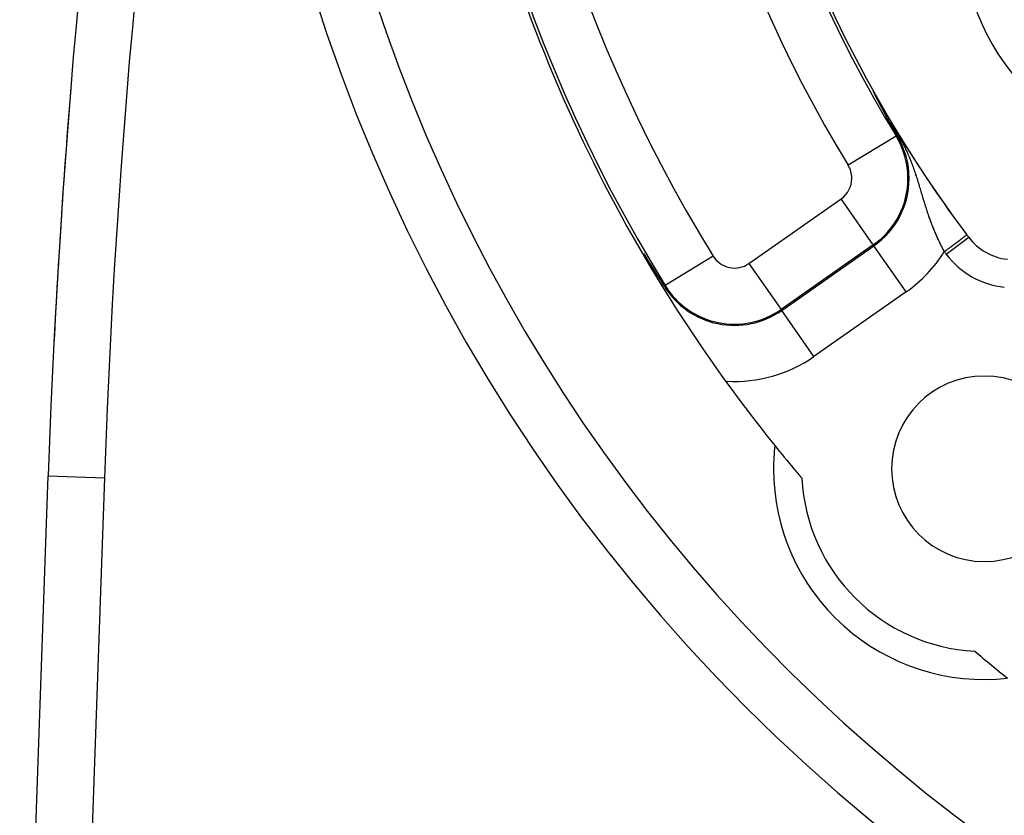
# Model space of a CAD drawing. Extents: x 24 to 816, y -413 to 196.
# Drawn here: x 676 to 711, y -148 to -120 of the extents above; entities that cross this region are included whole.
import ezdxf

# ---------------------------------------------------------------- set-up
doc = ezdxf.new("R2010")
doc.units = 0
doc.linetypes.add('DASHED', pattern=[11.05, 8.7, -2.35])
doc.layers.get('0').update_dxf_attribs({"linetype": 'CONTINUOUS'})
doc.layers.add('NEVIDI', color=4, linetype='DASHED')

msp = doc.modelspace()

# ---------------------------------------------------------------- linework, layer by layer
at = {"color": 2}
for p, q in [((678.208513, -122.267417), (678.209504, -122.267497)), ((678.209504, -122.267497), (678.210711, -122.267595)), ((706.775147, -122.361349), (706.775148, -122.361157)), ((706.775217, -122.361672), (706.775147, -122.361349)), ((706.775354, -122.362123), (706.775217, -122.361672)), ((706.775556, -122.362696), (706.775354, -122.362123)), ((706.77582, -122.363387), (706.775556, -122.362696)), ((706.776144, -122.36419), (706.77582, -122.363387)), ((706.776526, -122.3651), (706.776144, -122.36419)), ((706.776963, -122.366115), (706.776526, -122.3651)), ((706.777452, -122.367228), (706.776963, -122.366115)), ((706.777992, -122.368436), (706.777452, -122.367228)), ((706.77858, -122.369736), (706.777992, -122.368436)), ((706.779216, -122.371123), (706.77858, -122.369736)), ((706.779897, -122.372595), (706.779216, -122.371123)), ((706.779558, -122.36726), (706.781668, -122.370754)), ((706.78062, -122.374149), (706.779897, -122.372595)), ((706.781703, -122.376453), (706.78062, -122.374149)), ((706.781668, -122.370754), (706.78255, -122.372304)), ((706.782274, -122.377661), (706.781703, -122.376453)), ((706.783037, -122.379267), (706.782274, -122.377661)), ((706.78392, -122.381118), (706.783037, -122.379267)), ((706.784841, -122.383038), (706.78392, -122.381118)), ((706.785797, -122.385025), (706.784841, -122.383038)), ((706.786787, -122.387074), (706.785797, -122.385025)), ((706.787809, -122.389184), (706.786787, -122.387074)), ((706.788863, -122.39135), (706.787809, -122.389184)), ((706.789945, -122.393572), (706.788863, -122.39135)), ((706.791056, -122.395844), (706.789945, -122.393572)), ((706.792192, -122.398166), (706.791056, -122.395844)), ((706.793354, -122.400533), (706.792192, -122.398166)), ((706.794539, -122.402944), (706.793354, -122.400533)), ((706.795747, -122.405398), (706.794539, -122.402944)), ((706.79594, -122.40579), (706.795747, -122.405398)), ((706.796977, -122.407894), (706.79594, -122.40579)), ((706.79823, -122.41043), (706.796977, -122.407894)), ((706.799503, -122.413004), (706.79823, -122.41043)), ((706.800797, -122.415616), (706.799503, -122.413004)), ((706.802111, -122.418265), (706.800797, -122.415616)), ((706.8023, -122.418646), (706.802111, -122.418265)), ((706.803444, -122.420948), (706.8023, -122.418646)), ((706.804795, -122.423666), (706.803444, -122.420948)), ((706.806164, -122.426415), (706.804795, -122.423666)), ((706.80755, -122.429195), (706.806164, -122.426415)), ((706.808952, -122.432006), (706.80755, -122.429195)), ((706.81037, -122.434844), (706.808952, -122.432006)), ((706.811735, -122.437573), (706.81037, -122.434844)), ((706.811803, -122.43771), (706.811735, -122.437573)), ((706.813251, -122.440601), (706.811803, -122.43771)), ((706.814711, -122.443517), (706.813251, -122.440601)), ((706.816185, -122.446456), (706.814711, -122.443517)), ((706.81767, -122.449417), (706.816185, -122.446456)), ((706.819167, -122.452399), (706.81767, -122.449417)), ((706.820675, -122.4554), (706.819167, -122.452399)), ((706.822193, -122.458419), (706.820675, -122.4554)), ((706.82291, -122.459845), (706.822193, -122.458419)), ((706.82372, -122.461455), (706.82291, -122.459845)), ((706.825256, -122.464507), (706.82372, -122.461455)), ((706.826801, -122.467575), (706.825256, -122.464507)), ((706.828152, -122.470255), (706.826801, -122.467575)), ((706.828355, -122.470658), (706.828152, -122.470255)), ((706.829917, -122.473756), (706.828355, -122.470658)), ((706.831487, -122.476869), (706.829917, -122.473756)), ((706.833064, -122.479995), (706.831487, -122.476869)), ((706.83465, -122.483135), (706.833064, -122.479995)), ((706.836242, -122.486287), (706.83465, -122.483135)), ((706.837842, -122.489451), (706.836242, -122.486287)), ((706.839448, -122.492628), (706.837842, -122.489451)), ((706.84106, -122.495815), (706.839448, -122.492628)), ((706.842679, -122.499013), (706.84106, -122.495815)), ((706.84373, -122.501088), (706.842679, -122.499013)), ((706.845012, -122.503619), (706.84373, -122.501088)), ((706.845934, -122.505439), (706.845012, -122.503619)), ((706.84757, -122.508666), (706.845934, -122.505439)), ((706.849211, -122.511902), (706.84757, -122.508666)), ((706.850528, -122.514497), (706.849211, -122.511902)), ((706.850857, -122.515146), (706.850528, -122.514497)), ((706.852508, -122.518399), (706.850857, -122.515146)), ((706.854164, -122.521659), (706.852508, -122.518399)), ((706.855824, -122.524926), (706.854164, -122.521659)), ((706.857487, -122.5282), (706.855824, -122.524926)), ((706.859155, -122.53148), (706.857487, -122.5282)), ((706.860827, -122.534767), (706.859155, -122.53148)), ((706.862013, -122.537098), (706.860827, -122.534767)), ((706.862502, -122.538058), (706.862013, -122.537098)), ((706.86418, -122.541356), (706.862502, -122.538058)), ((706.864647, -122.542272), (706.86418, -122.541356)), ((706.865862, -122.544657), (706.864647, -122.542272)), ((706.867546, -122.547964), (706.865862, -122.544657)), ((706.869233, -122.551274), (706.867546, -122.547964)), ((706.870922, -122.554588), (706.869233, -122.551274)), ((706.872613, -122.557905), (706.870922, -122.554588)), ((706.874307, -122.561224), (706.872613, -122.557905)), ((706.876002, -122.564546), (706.874307, -122.561224)), ((706.877699, -122.56787), (706.876002, -122.564546)), ((706.879249, -122.570907), (706.877699, -122.56787)), ((706.879397, -122.571196), (706.879249, -122.570907)), ((706.881096, -122.574523), (706.879397, -122.571196)), ((706.882796, -122.577851), (706.881096, -122.574523)), ((706.884496, -122.58118), (706.882796, -122.577851)), ((706.885697, -122.583529), (706.884496, -122.58118)), ((706.886198, -122.584508), (706.885697, -122.583529)), ((706.887899, -122.587837), (706.886198, -122.584508)), ((706.889601, -122.591165), (706.887899, -122.587837)), ((706.891303, -122.594493), (706.889601, -122.591165)), ((706.893005, -122.59782), (706.891303, -122.594493)), ((706.894707, -122.601146), (706.893005, -122.59782)), ((706.896409, -122.604472), (706.894707, -122.601146)), ((706.896483, -122.604616), (706.896409, -122.604472)), ((706.89811, -122.607796), (706.896483, -122.604616)), ((706.899812, -122.611119), (706.89811, -122.607796)), ((706.901513, -122.61444), (706.899812, -122.611119)), ((706.903214, -122.61776), (706.901513, -122.61444)), ((706.904914, -122.621078), (706.903214, -122.61776)), ((706.906614, -122.624395), (706.904914, -122.621078)), ((706.906897, -122.624948), (706.906614, -122.624395)), ((706.908313, -122.62771), (706.906897, -122.624948)), ((706.910011, -122.631022), (706.908313, -122.62771)), ((706.911709, -122.634333), (706.910011, -122.631022)), ((706.913406, -122.637641), (706.911709, -122.634333)), ((706.913849, -122.638503), (706.913406, -122.637641)), ((706.915102, -122.640946), (706.913849, -122.638503)), ((706.916797, -122.644249), (706.915102, -122.640946)), ((706.918492, -122.647549), (706.916797, -122.644249)), ((706.920185, -122.650846), (706.918492, -122.647549)), ((706.921876, -122.654141), (706.920185, -122.650846)), ((706.923567, -122.657432), (706.921876, -122.654141)), ((706.925256, -122.660719), (706.923567, -122.657432)), ((706.926944, -122.664004), (706.925256, -122.660719)), ((706.928234, -122.666513), (706.926944, -122.664004)), ((706.928631, -122.667284), (706.928234, -122.666513)), ((706.930316, -122.670561), (706.928631, -122.667284)), ((706.931267, -122.672412), (706.930316, -122.670561)), ((706.931999, -122.673835), (706.931267, -122.672412)), ((706.933681, -122.677104), (706.931999, -122.673835)), ((706.93536, -122.680369), (706.933681, -122.677104)), ((706.937038, -122.68363), (706.93536, -122.680369)), ((706.938715, -122.686886), (706.937038, -122.68363)), ((706.940389, -122.690138), (706.938715, -122.686886)), ((706.942061, -122.693386), (706.940389, -122.690138)), ((706.943732, -122.696629), (706.942061, -122.693386)), ((706.9454, -122.699868), (706.943732, -122.696629)), ((706.947066, -122.703102), (706.9454, -122.699868)), ((706.948658, -122.706191), (706.947066, -122.703102)), ((706.949904, -122.708607), (706.948658, -122.706191)), ((706.950393, -122.709555), (706.949904, -122.708607)), ((706.952053, -122.712775), (706.950393, -122.709555)), ((706.953711, -122.715989), (706.952053, -122.712775)), ((706.955366, -122.719199), (706.953711, -122.715989)), ((706.95702, -122.722403), (706.955366, -122.719199)), ((706.958671, -122.725602), (706.95702, -122.722403)), ((706.960319, -122.728796), (706.958671, -122.725602)), ((706.961966, -122.731984), (706.960319, -122.728796)), ((706.96361, -122.735168), (706.961966, -122.731984)), ((706.965251, -122.738345), (706.96361, -122.735168)), ((706.966178, -122.740139), (706.965251, -122.738345)), ((706.96689, -122.741517), (706.966178, -122.740139)), ((706.968526, -122.744684), (706.96689, -122.741517)), ((706.97016, -122.747844), (706.968526, -122.744684)), ((706.971791, -122.750999), (706.97016, -122.747844)), ((706.97342, -122.754148), (706.971791, -122.750999)), ((706.975046, -122.757291), (706.97342, -122.754148)), ((706.976669, -122.760428), (706.975046, -122.757291)), ((706.978289, -122.763559), (706.976669, -122.760428)), ((706.979906, -122.766684), (706.978289, -122.763559)), ((706.981521, -122.769802), (706.979906, -122.766684)), ((706.983132, -122.772914), (706.981521, -122.769802)), ((706.983718, -122.774044), (706.983132, -122.772914)), ((706.984741, -122.77602), (706.983718, -122.774044)), ((706.986346, -122.779119), (706.984741, -122.77602)), ((706.987949, -122.782212), (706.986346, -122.779119)), ((706.989548, -122.785298), (706.987949, -122.782212)), ((706.991145, -122.788377), (706.989548, -122.785298)), ((706.992738, -122.791449), (706.991145, -122.788377)), ((706.994029, -122.79394), (706.992738, -122.791449)), ((706.994327, -122.794515), (706.994029, -122.79394)), ((706.995914, -122.797573), (706.994327, -122.794515)), ((706.997497, -122.800625), (706.995914, -122.797573)), ((706.999077, -122.803669), (706.997497, -122.800625)), ((707.000653, -122.806706), (706.999077, -122.803669)), ((707.001327, -122.808005), (707.000653, -122.806706)), ((707.002226, -122.809736), (707.001327, -122.808005)), ((707.003795, -122.812758), (707.002226, -122.809736)), ((707.00536, -122.815773), (707.003795, -122.812758)), ((707.006922, -122.81878), (707.00536, -122.815773)), ((707.008481, -122.82178), (707.006922, -122.81878)), ((707.010035, -122.824772), (707.008481, -122.82178)), ((707.011586, -122.827756), (707.010035, -122.824772)), ((707.013133, -122.830733), (707.011586, -122.827756)), ((707.014676, -122.833701), (707.013133, -122.830733)), ((707.016216, -122.836662), (707.014676, -122.833701)), ((707.016765, -122.837718), (707.016216, -122.836662)), ((707.018992, -122.842), (707.016765, -122.837718)), ((707.019283, -122.84256), (707.018992, -122.842)), ((707.020811, -122.845498), (707.019283, -122.84256)), ((707.022335, -122.848427), (707.020811, -122.845498)), ((707.023855, -122.851349), (707.022335, -122.848427)), ((707.025372, -122.854262), (707.023855, -122.851349)), ((707.026197, -122.855848), (707.025372, -122.854262)), ((707.026884, -122.857168), (707.026197, -122.855848)), ((707.028393, -122.860065), (707.026884, -122.857168)), ((707.029898, -122.862955), (707.028393, -122.860065)), ((707.031399, -122.865836), (707.029898, -122.862955)), ((707.032896, -122.86871), (707.031399, -122.865836)), ((707.034389, -122.871575), (707.032896, -122.86871)), ((707.035878, -122.874432), (707.034389, -122.871575)), ((707.036738, -122.876083), (707.035878, -122.874432)), ((707.037363, -122.877282), (707.036738, -122.876083)), ((707.038845, -122.880123), (707.037363, -122.877282)), ((707.040111, -122.882552), (707.038845, -122.880123)), ((707.040322, -122.882956), (707.040111, -122.882552)), ((707.041795, -122.885781), (707.040322, -122.882956)), ((707.043265, -122.888597), (707.041795, -122.885781)), ((707.04473, -122.891406), (707.043265, -122.888597)), ((707.046192, -122.894206), (707.04473, -122.891406)), ((707.047649, -122.896998), (707.046192, -122.894206)), ((707.049102, -122.899781), (707.047649, -122.896998)), ((707.050552, -122.902557), (707.049102, -122.899781)), ((707.051997, -122.905324), (707.050552, -122.902557)), ((707.053438, -122.908082), (707.051997, -122.905324)), ((707.054573, -122.910254), (707.053438, -122.908082)), ((707.054875, -122.910832), (707.054573, -122.910254)), ((707.056308, -122.913574), (707.054875, -122.910832)), ((707.057736, -122.916308), (707.056308, -122.913574)), ((707.059161, -122.919032), (707.057736, -122.916308)), ((707.060581, -122.921749), (707.059161, -122.919032)), ((707.061997, -122.924456), (707.060581, -122.921749)), ((707.063409, -122.927156), (707.061997, -122.924456)), ((707.064231, -122.928726), (707.063409, -122.927156)), ((707.064817, -122.929846), (707.064231, -122.928726)), ((707.06622, -122.932528), (707.064817, -122.929846)), ((707.067619, -122.935201), (707.06622, -122.932528)), ((707.069014, -122.937866), (707.067619, -122.935201)), ((707.070404, -122.940522), (707.069014, -122.937866)), ((707.07179, -122.943169), (707.070404, -122.940522)), ((707.072445, -122.944419), (707.07179, -122.943169)), ((707.073172, -122.945807), (707.072445, -122.944419)), ((707.074549, -122.948436), (707.073172, -122.945807)), ((707.075922, -122.951057), (707.074549, -122.948436)), ((707.077291, -122.953669), (707.075922, -122.951057)), ((707.078655, -122.956272), (707.077291, -122.953669)), ((707.080015, -122.958866), (707.078655, -122.956272)), ((707.08137, -122.961452), (707.080015, -122.958866)), ((707.082721, -122.964029), (707.08137, -122.961452)), ((707.084068, -122.966598), (707.082721, -122.964029)), ((707.085411, -122.969158), (707.084068, -122.966598)), ((707.086749, -122.971709), (707.085411, -122.969158)), ((707.088083, -122.974252), (707.086749, -122.971709)), ((707.089303, -122.976576), (707.088083, -122.974252)), ((707.090506, -122.978867), (707.089303, -122.976576)), ((707.090739, -122.979312), (707.090506, -122.978867)), ((707.092061, -122.98183), (707.090739, -122.979312)), ((707.093159, -122.983921), (707.092061, -122.98183)), ((707.093378, -122.984339), (707.093159, -122.983921)), ((707.094691, -122.98684), (707.093378, -122.984339)), ((707.096, -122.989332), (707.094691, -122.98684)), ((707.097305, -122.991816), (707.096, -122.989332)), ((707.098606, -122.994291), (707.097305, -122.991816)), ((707.099903, -122.996759), (707.098606, -122.994291)), ((707.101195, -122.999218), (707.099903, -122.996759)), ((707.102484, -123.001668), (707.101195, -122.999218)), ((707.103768, -123.004111), (707.102484, -123.001668)), ((707.105049, -123.006545), (707.103768, -123.004111)), ((707.106325, -123.008971), (707.105049, -123.006545)), ((707.107597, -123.011389), (707.106325, -123.008971)), ((707.108707, -123.013498), (707.107597, -123.011389)), ((707.108865, -123.013799), (707.108707, -123.013498)), ((707.11013, -123.0162), (707.108865, -123.013799)), ((707.11139, -123.018594), (707.11013, -123.0162)), ((707.112646, -123.020979), (707.11139, -123.018594)), ((707.113898, -123.023356), (707.112646, -123.020979)), ((707.115146, -123.025726), (707.113898, -123.023356)), ((707.115893, -123.027143), (707.115146, -123.025726)), ((707.11639, -123.028087), (707.115893, -123.027143)), ((707.11763, -123.03044), (707.11639, -123.028087)), ((707.118866, -123.032785), (707.11763, -123.03044)), ((707.120099, -123.035122), (707.118866, -123.032785)), ((707.121327, -123.037451), (707.120099, -123.035122)), ((707.122551, -123.039772), (707.121327, -123.037451)), ((707.123771, -123.042086), (707.122551, -123.039772)), ((707.124988, -123.044391), (707.123771, -123.042086)), ((707.1262, -123.046688), (707.124988, -123.044391)), ((707.127087, -123.048368), (707.1262, -123.046688)), ((707.127409, -123.048978), (707.127087, -123.048368)), ((707.128613, -123.051259), (707.127409, -123.048978)), ((707.129814, -123.053533), (707.128613, -123.051259)), ((707.131011, -123.055799), (707.129814, -123.053533)), ((707.132204, -123.058057), (707.131011, -123.055799)), ((707.133393, -123.060307), (707.132204, -123.058057)), ((707.134578, -123.06255), (707.133393, -123.060307)), ((707.135759, -123.064784), (707.134578, -123.06255)), ((707.136936, -123.067011), (707.135759, -123.064784)), ((707.13811, -123.06923), (707.136936, -123.067011)), ((707.139279, -123.071441), (707.13811, -123.06923)), ((707.140445, -123.073645), (707.139279, -123.071441)), ((707.141607, -123.07584), (707.140445, -123.073645)), ((707.142764, -123.078028), (707.141607, -123.07584)), ((707.143918, -123.080209), (707.142764, -123.078028)), ((707.144638, -123.081568), (707.143918, -123.080209)), ((707.14568, -123.083537), (707.144638, -123.081568)), ((707.146215, -123.084546), (707.14568, -123.083537)), ((707.147357, -123.086703), (707.146215, -123.084546)), ((707.147445, -123.086869), (707.147357, -123.086703)), ((707.148496, -123.088853), (707.147445, -123.086869)), ((707.14963, -123.090995), (707.148496, -123.088853)), ((707.150761, -123.093129), (707.14963, -123.090995)), ((707.151888, -123.095256), (707.150761, -123.093129)), ((707.153011, -123.097375), (707.151888, -123.095256)), ((707.154131, -123.099486), (707.153011, -123.097375)), ((707.155246, -123.10159), (707.154131, -123.099486)), ((707.156358, -123.103686), (707.155246, -123.10159)), ((707.157465, -123.105775), (707.156358, -123.103686)), ((707.158569, -123.107856), (707.157465, -123.105775)), ((707.159669, -123.10993), (707.158569, -123.107856)), ((707.160766, -123.111996), (707.159669, -123.10993)), ((707.161859, -123.114055), (707.160766, -123.111996)), ((707.162948, -123.116107), (707.161859, -123.114055)), ((707.164033, -123.118151), (707.162948, -123.116107)), ((707.164574, -123.11917), (707.164033, -123.118151)), ((707.165115, -123.120188), (707.164574, -123.11917)), ((707.166193, -123.122218), (707.165115, -123.120188)), ((707.167267, -123.124241), (707.166193, -123.122218)), ((707.168338, -123.126256), (707.167267, -123.124241)), ((707.169405, -123.128265), (707.168338, -123.126256)), ((707.170469, -123.130267), (707.169405, -123.128265)), ((707.171529, -123.132261), (707.170469, -123.130267)), ((707.172586, -123.134249), (707.171529, -123.132261)), ((707.173639, -123.136229), (707.172586, -123.134249)), ((707.174689, -123.138203), (707.173639, -123.136229)), ((707.175735, -123.14017), (707.174689, -123.138203)), ((707.176605, -123.141804), (707.175735, -123.14017)), ((707.176778, -123.14213), (707.176605, -123.141804)), ((707.177818, -123.144084), (707.176778, -123.14213)), ((707.178854, -123.14603), (707.177818, -123.144084)), ((707.179887, -123.14797), (707.178854, -123.14603)), ((707.180916, -123.149904), (707.179887, -123.14797)), ((707.181942, -123.15183), (707.180916, -123.149904)), ((707.182965, -123.153751), (707.181942, -123.15183)), ((707.183749, -123.155223), (707.182965, -123.153751)), ((707.183984, -123.155664), (707.183749, -123.155223)), ((707.185, -123.157571), (707.183984, -123.155664)), ((707.186013, -123.159472), (707.185, -123.157571)), ((707.187023, -123.161366), (707.186013, -123.159472)), ((707.18803, -123.163254), (707.187023, -123.161366)), ((707.189033, -123.165136), (707.18803, -123.163254)), ((707.190033, -123.167011), (707.189033, -123.165136)), ((707.19103, -123.16888), (707.190033, -123.167011)), ((707.192024, -123.170742), (707.19103, -123.16888)), ((707.192329, -123.171314), (707.192024, -123.170742)), ((707.193015, -123.172599), (707.192329, -123.171314)), ((707.194003, -123.174449), (707.193015, -123.172599)), ((707.194987, -123.176293), (707.194003, -123.174449)), ((707.195969, -123.178131), (707.194987, -123.176293)), ((707.196947, -123.179963), (707.195969, -123.178131)), ((707.197923, -123.181789), (707.196947, -123.179963)), ((707.198895, -123.183609), (707.197923, -123.181789)), ((707.199865, -123.185423), (707.198895, -123.183609)), ((707.200831, -123.187231), (707.199865, -123.185423)), ((707.201795, -123.189033), (707.200831, -123.187231)), ((707.202755, -123.190829), (707.201795, -123.189033)), ((707.203365, -123.191969), (707.202755, -123.190829)), ((707.203713, -123.192619), (707.203365, -123.191969)), ((707.204668, -123.194404), (707.203713, -123.192619)), ((707.20562, -123.196183), (707.204668, -123.194404)), ((707.206569, -123.197956), (707.20562, -123.196183)), ((707.207515, -123.199723), (707.206569, -123.197956)), ((707.208459, -123.201485), (707.207515, -123.199723)), ((707.209399, -123.203241), (707.208459, -123.201485)), ((707.210337, -123.204992), (707.209399, -123.203241)), ((707.211272, -123.206737), (707.210337, -123.204992)), ((707.212205, -123.208476), (707.211272, -123.206737)), ((707.213134, -123.21021), (707.212205, -123.208476)), ((707.214061, -123.211939), (707.213134, -123.21021)), ((707.214801, -123.213318), (707.214061, -123.211939)), ((707.214985, -123.213662), (707.214801, -123.213318)), ((707.215907, -123.21538), (707.214985, -123.213662)), ((707.216826, -123.217092), (707.215907, -123.21538)), ((707.217742, -123.218799), (707.216826, -123.217092)), ((707.218655, -123.220501), (707.217742, -123.218799)), ((707.219566, -123.222197), (707.218655, -123.220501)), ((707.220475, -123.223888), (707.219566, -123.222197)), ((707.221381, -123.225575), (707.220475, -123.223888)), ((707.222284, -123.227255), (707.221381, -123.225575)), ((707.223185, -123.228931), (707.222284, -123.227255)), ((707.223512, -123.229539), (707.223185, -123.228931)), ((707.224083, -123.230602), (707.223512, -123.229539)), ((707.224979, -123.232268), (707.224083, -123.230602)), ((707.225872, -123.233928), (707.224979, -123.232268)), ((707.226763, -123.235584), (707.225872, -123.233928)), ((707.227651, -123.237234), (707.226763, -123.235584)), ((707.228537, -123.23888), (707.227651, -123.237234)), ((707.22942, -123.240521), (707.228537, -123.23888)), ((707.230302, -123.242156), (707.22942, -123.240521)), ((707.230572, -123.242659), (707.230302, -123.242156)), ((707.23118, -123.243788), (707.230572, -123.242659)), ((707.232056, -123.245414), (707.23118, -123.243788)), ((707.23293, -123.247035), (707.232056, -123.245414)), ((707.233802, -123.248652), (707.23293, -123.247035)), ((707.234671, -123.250264), (707.233802, -123.248652)), ((707.235538, -123.251871), (707.234671, -123.250264)), ((707.236403, -123.253473), (707.235538, -123.251871)), ((707.237265, -123.255071), (707.236403, -123.253473)), ((707.238125, -123.256664), (707.237265, -123.255071)), ((707.238982, -123.258253), (707.238125, -123.256664)), ((707.239838, -123.259837), (707.238982, -123.258253)), ((707.240691, -123.261416), (707.239838, -123.259837)), ((707.241542, -123.262991), (707.240691, -123.261416)), ((707.24239, -123.264561), (707.241542, -123.262991)), ((707.243237, -123.266127), (707.24239, -123.264561)), ((707.244081, -123.267688), (707.243237, -123.266127)), ((707.244334, -123.268156), (707.244081, -123.267688)), ((707.244923, -123.269245), (707.244334, -123.268156)), ((707.245762, -123.270798), (707.244923, -123.269245)), ((707.2466, -123.272346), (707.245762, -123.270798)), ((707.247435, -123.273889), (707.2466, -123.272346)), ((707.248268, -123.275429), (707.247435, -123.273889)), ((707.249099, -123.276964), (707.248268, -123.275429)), ((707.249928, -123.278494), (707.249099, -123.276964)), ((707.250755, -123.280021), (707.249928, -123.278494)), ((707.251579, -123.281543), (707.250755, -123.280021)), ((707.252402, -123.283061), (707.251579, -123.281543)), ((707.253222, -123.284575), (707.252402, -123.283061)), ((707.25404, -123.286084), (707.253222, -123.284575)), ((707.254856, -123.28759), (707.25404, -123.286084)), ((707.25567, -123.289091), (707.254856, -123.28759)), ((707.256482, -123.290588), (707.25567, -123.289091)), ((707.257292, -123.292082), (707.256482, -123.290588)), ((707.2581, -123.293571), (707.257292, -123.292082)), ((707.258906, -123.295056), (707.2581, -123.293571)), ((707.25971, -123.296537), (707.258906, -123.295056)), ((707.260512, -123.298014), (707.25971, -123.296537)), ((707.261312, -123.299487), (707.260512, -123.298014)), ((707.262109, -123.300956), (707.261312, -123.299487)), ((707.262905, -123.302421), (707.262109, -123.300956)), ((707.263699, -123.303883), (707.262905, -123.302421)), ((707.264209, -123.30482), (707.263699, -123.303883)), ((707.264491, -123.30534), (707.264209, -123.30482)), ((707.265281, -123.306794), (707.264491, -123.30534)), ((707.265971, -123.308063), (707.265281, -123.306794)), ((707.26607, -123.308244), (707.265971, -123.308063)), ((707.266856, -123.30969), (707.26607, -123.308244)), ((707.26764, -123.311133), (707.266856, -123.30969)), ((707.268423, -123.312571), (707.26764, -123.311133)), ((707.269203, -123.314006), (707.268423, -123.312571)), ((707.269982, -123.315438), (707.269203, -123.314006)), ((707.270759, -123.316865), (707.269982, -123.315438)), ((707.271534, -123.318289), (707.270759, -123.316865)), ((707.272307, -123.31971), (707.271534, -123.318289)), ((707.273079, -123.321127), (707.272307, -123.31971)), ((707.273848, -123.32254), (707.273079, -123.321127)), ((707.274616, -123.32395), (707.273848, -123.32254)), ((707.275382, -123.325356), (707.274616, -123.32395)), ((707.276147, -123.326759), (707.275382, -123.325356)), ((707.276909, -123.328159), (707.276147, -123.326759)), ((707.27767, -123.329555), (707.276909, -123.328159)), ((707.27843, -123.330947), (707.27767, -123.329555)), ((707.279187, -123.332336), (707.27843, -123.330947)), ((707.279943, -123.333722), (707.279187, -123.332336)), ((707.280697, -123.335105), (707.279943, -123.333722)), ((707.28145, -123.336484), (707.280697, -123.335105)), ((707.282201, -123.337861), (707.28145, -123.336484)), ((707.28295, -123.339233), (707.282201, -123.337861)), ((707.283698, -123.340603), (707.28295, -123.339233)), ((707.284444, -123.34197), (707.283698, -123.340603)), ((707.285188, -123.343333), (707.284444, -123.34197)), ((707.285931, -123.344693), (707.285188, -123.343333)), ((707.286673, -123.346051), (707.285931, -123.344693)), ((707.287413, -123.347405), (707.286673, -123.346051)), ((707.288151, -123.348756), (707.287413, -123.347405)), ((707.288572, -123.349527), (707.288151, -123.348756)), ((707.288888, -123.350104), (707.288572, -123.349527)), ((707.289623, -123.351449), (707.288888, -123.350104)), ((707.290357, -123.352791), (707.289623, -123.351449)), ((707.29109, -123.354131), (707.290357, -123.352791)), ((707.291821, -123.355467), (707.29109, -123.354131)), ((707.29255, -123.356801), (707.291821, -123.355467)), ((707.293279, -123.358131), (707.29255, -123.356801)), ((707.294006, -123.359459), (707.293279, -123.358131)), ((707.294341, -123.360071), (707.294006, -123.359459)), ((707.294731, -123.360785), (707.294341, -123.360071)), ((707.295455, -123.362107), (707.294731, -123.360785)), ((707.296178, -123.363427), (707.295455, -123.362107)), ((707.2969, -123.364744), (707.296178, -123.363427)), ((707.29762, -123.366058), (707.2969, -123.364744)), ((707.298339, -123.36737), (707.29762, -123.366058)), ((707.299056, -123.368679), (707.298339, -123.36737)), ((707.299773, -123.369986), (707.299056, -123.368679)), ((707.300488, -123.37129), (707.299773, -123.369986)), ((707.301202, -123.372591), (707.300488, -123.37129)), ((707.301915, -123.373891), (707.301202, -123.372591)), ((707.302627, -123.375187), (707.301915, -123.373891)), ((707.303337, -123.376482), (707.302627, -123.375187)), ((707.304046, -123.377773), (707.303337, -123.376482)), ((707.304755, -123.379063), (707.304046, -123.377773)), ((707.305462, -123.38035), (707.304755, -123.379063)), ((707.306168, -123.381635), (707.305462, -123.38035)), ((707.306873, -123.382918), (707.306168, -123.381635)), ((707.307577, -123.384198), (707.306873, -123.382918)), ((707.30828, -123.385477), (707.307577, -123.384198)), ((707.308982, -123.386753), (707.30828, -123.385477)), ((707.309683, -123.388027), (707.308982, -123.386753)), ((707.310383, -123.389299), (707.309683, -123.388027)), ((707.311082, -123.390569), (707.310383, -123.389299)), ((707.31178, -123.391837), (707.311082, -123.390569)), ((707.312477, -123.393103), (707.31178, -123.391837)), ((707.313174, -123.394367), (707.312477, -123.393103)), ((707.313869, -123.395629), (707.313174, -123.394367)), ((707.314564, -123.396889), (707.313869, -123.395629)), ((707.315258, -123.398147), (707.314564, -123.396889)), ((707.315951, -123.399403), (707.315258, -123.398147)), ((707.316644, -123.400658), (707.315951, -123.399403)), ((707.317335, -123.401911), (707.316644, -123.400658)), ((707.318026, -123.403163), (707.317335, -123.401911)), ((707.318717, -123.404412), (707.318026, -123.403163)), ((707.319406, -123.40566), (707.318717, -123.404412)), ((707.320096, -123.406907), (707.319406, -123.40566)), ((707.320784, -123.408152), (707.320096, -123.406907)), ((707.321472, -123.409396), (707.320784, -123.408152)), ((707.32211, -123.410549), (707.321472, -123.409396)), ((707.322159, -123.410638), (707.32211, -123.410549)), ((707.322846, -123.411878), (707.322159, -123.410638)), ((707.323532, -123.413118), (707.322846, -123.411878)), ((707.324218, -123.414356), (707.323532, -123.413118)), ((707.324904, -123.415593), (707.324218, -123.414356)), ((707.325589, -123.416828), (707.324904, -123.415593)), ((707.326273, -123.418063), (707.325589, -123.416828)), ((707.326958, -123.419296), (707.326273, -123.418063)), ((707.327642, -123.420528), (707.326958, -123.419296)), ((707.328325, -123.421759), (707.327642, -123.420528)), ((707.329008, -123.422989), (707.328325, -123.421759)), ((707.329691, -123.424218), (707.329008, -123.422989)), ((707.330374, -123.425446), (707.329691, -123.424218)), ((707.331057, -123.426673), (707.330374, -123.425446)), ((707.331739, -123.427899), (707.331057, -123.426673)), ((707.332422, -123.429125), (707.331739, -123.427899)), ((707.333104, -123.430349), (707.332422, -123.429125)), ((707.333786, -123.431573), (707.333104, -123.430349)), ((707.334468, -123.432796), (707.333786, -123.431573)), ((707.33515, -123.434019), (707.334468, -123.432796)), ((707.335832, -123.435241), (707.33515, -123.434019)), ((707.336514, -123.436462), (707.335832, -123.435241)), ((707.337196, -123.437683), (707.336514, -123.436462)), ((707.337878, -123.438903), (707.337196, -123.437683)), ((707.338105, -123.43931), (707.337878, -123.438903)), ((707.33856, -123.440123), (707.338105, -123.43931)), ((707.339242, -123.441342), (707.33856, -123.440123)), ((707.339925, -123.442561), (707.339242, -123.441342)), ((707.340607, -123.44378), (707.339925, -123.442561)), ((707.34129, -123.444998), (707.340607, -123.44378)), ((707.341973, -123.446217), (707.34129, -123.444998)), ((707.342657, -123.447435), (707.341973, -123.446217)), ((707.34334, -123.448653), (707.342657, -123.447435)), ((707.344024, -123.449871), (707.34334, -123.448653)), ((707.344709, -123.451088), (707.344024, -123.449871)), ((707.345393, -123.452306), (707.344709, -123.451088)), ((707.405474, -123.559936), (707.345394, -123.452309)), ((707.493302, -123.716221), (707.405474, -123.559936)), ((707.557853, -123.830263), (707.493302, -123.716221)), ((707.60936, -123.920745), (707.557853, -123.830263)), ((707.575398, -123.941489), (707.573673, -123.942543)), ((698.586832, -128.12157), (698.654952, -128.232316)), ((698.654952, -128.232316), (698.794882, -128.457033)), ((698.794882, -128.457033), (698.83365, -128.518751)), ((698.83365, -128.518751), (699.012403, -128.80046)), ((699.012403, -128.80046), (699.019345, -128.811308)), ((699.019345, -128.811308), (699.19142, -129.07812)), ((699.19142, -129.07812), (699.234982, -129.145051)), ((699.234982, -129.145051), (699.32887, -129.288513)), ((676.394177, -165.141246), (677.410602, -136.034639)), ((676.394177, -165.141246), (677.410602, -136.034639))]:
    msp.add_line(p, q, dxfattribs=at)
for centre, radius, start, end in [((977.22785, -146.504488), 300, 162.809159, 178), ((746.069842, -100.428997), 45.1072, 148.583322, 211.416678), ((746.069842, -100.428997), 45, 150.815135, 216.915067), ((746.069842, -100.428997), 55, 190.371448, 218.889354), ((746.069842, -100.428997), 60, 190.328438, 349.671562), ((717.924016, -116.678997), 8, 187.308622, 232.691378), ((977.22785, -146.504488), 300, 175.36601, 177.095094), ((746.069842, -100.428997), 45, 209.184865, 211.131975), ((696.735979, -118.385055), 5, 288.388167, 288.4), ((746.069842, -100.428997), 45, 211.148751, 216.915067), ((746.069842, -100.428997), 45, 216.915067, 217.057391), ((711.754453, -126.341429), 2, 217.057391, 263.715324), ((710.714503, -135.784336), 3.3, 0, 180), ((977.22785, -146.504488), 300, 177.687689, 177.713287), ((710.714503, -135.784336), 7.5, 173.682187, 180), ((746.069842, -100.428997), 55, 218.889354, 220.002748), ((710.714503, -135.784336), 7.5, 180, 276.317813), ((746.069842, -100.428997), 55, 220.002748, 220.460956), ((710.714503, -135.784336), 3.3, 180, 360), ((746.069842, -100.428997), 55, 229.539044, 231.110646)]:
    msp.add_arc(centre, radius, start, end, dxfattribs=at)
at = {"layer": 'NEVIDI', "color": 7, "linetype": 'CONTINUOUS'}
for p, q in [((706.776297, -122.362359), (706.779558, -122.36726)), ((707.371266, -123.487132), (707.345393, -123.452306)), ((707.37704, -123.494978), (707.371266, -123.487132)), ((707.415198, -123.547523), (707.37704, -123.494978)), ((707.421068, -123.555718), (707.415198, -123.547523)), ((707.460045, -123.610905), (707.421068, -123.555718)), ((707.466217, -123.61977), (707.460045, -123.610905)), ((707.506385, -123.678353), (707.466217, -123.61977)), ((707.573673, -123.942543), (705.86964, -124.98337)), ((707.512774, -123.687816), (707.506385, -123.678353)), ((707.519432, -123.697721), (707.512774, -123.687816)), ((707.553674, -123.749385), (707.519432, -123.697721)), ((707.560163, -123.759317), (707.553674, -123.749385)), ((707.60128, -123.82335), (707.560163, -123.759317)), ((707.575398, -123.941489), (707.60936, -123.920745)), ((707.608056, -123.83409), (707.60128, -123.82335)), ((707.64885, -123.899925), (707.608056, -123.83409)), ((707.655494, -123.910844), (707.64885, -123.899925)), ((707.694993, -123.976957), (707.655494, -123.910844)), ((707.701285, -123.987684), (707.694993, -123.976957)), ((707.731504, -124.039982), (707.701285, -123.987684)), ((707.739416, -124.053893), (707.731504, -124.039982)), ((707.745159, -124.06405), (707.739416, -124.053893)), ((707.780904, -124.128393), (707.745159, -124.06405)), ((707.786049, -124.137818), (707.780904, -124.128393)), ((707.81954, -124.200237), (707.786049, -124.137818)), ((707.824159, -124.208991), (707.81954, -124.200237)), ((707.855591, -124.269554), (707.824159, -124.208991)), ((707.859926, -124.278045), (707.855591, -124.269554)), ((707.889502, -124.336898), (707.859926, -124.278045)), ((707.893505, -124.344991), (707.889502, -124.336898)), ((707.919517, -124.398346), (707.893505, -124.344991)), ((707.921195, -124.401833), (707.919517, -124.398346)), ((707.92502, -124.409808), (707.921195, -124.401833)), ((707.951226, -124.465251), (707.92502, -124.409808)), ((707.954843, -124.473018), (707.951226, -124.465251)), ((707.979636, -124.527023), (707.954843, -124.473018)), ((707.983189, -124.534877), (707.979636, -124.527023)), ((708.006787, -124.587777), (707.983189, -124.534877)), ((708.010201, -124.595538), (708.006787, -124.587777)), ((708.032751, -124.647518), (708.010201, -124.595538)), ((708.036016, -124.655148), (708.032751, -124.647518)), ((708.057629, -124.706319), (708.036016, -124.655148)), ((708.060765, -124.713842), (708.057629, -124.706319)), ((708.068728, -124.73306), (708.060765, -124.713842)), ((708.081537, -124.76432), (708.068728, -124.73306)), ((708.084549, -124.771734), (708.081537, -124.76432)), ((708.086194, -124.775793), (708.084549, -124.771734)), ((708.104544, -124.821575), (708.086194, -124.775793)), ((708.107446, -124.828899), (708.104544, -124.821575)), ((708.126725, -124.878154), (708.107446, -124.828899)), ((708.129532, -124.88541), (708.126725, -124.878154)), ((708.148089, -124.933948), (708.129532, -124.88541)), ((708.150884, -124.941341), (708.148089, -124.933948)), ((708.168905, -124.989558), (708.150884, -124.941341)), ((708.171541, -124.996688), (708.168905, -124.989558)), ((708.188962, -125.044331), (708.171541, -124.996688)), ((708.191596, -125.051613), (708.188962, -125.044331)), ((708.208478, -125.098774), (708.191596, -125.051613)), ((708.211038, -125.105999), (708.208478, -125.098774)), ((708.227452, -125.152792), (708.211038, -125.105999)), ((708.229935, -125.159941), (708.227452, -125.152792)), ((708.235564, -125.176217), (708.229935, -125.159941)), ((708.245882, -125.206295), (708.235564, -125.176217)), ((708.248303, -125.213397), (708.245882, -125.206295)), ((708.250043, -125.218515), (708.248303, -125.213397)), ((708.263845, -125.259409), (708.250043, -125.218515)), ((708.266206, -125.26646), (708.263845, -125.259409)), ((708.281366, -125.312114), (708.266206, -125.26646)), ((708.283682, -125.319147), (708.281366, -125.312114)), ((708.298497, -125.364479), (708.283682, -125.319147)), ((708.300751, -125.371426), (708.298497, -125.364479)), ((708.315246, -125.416447), (708.300751, -125.371426)), ((708.317452, -125.423347), (708.315246, -125.416447)), ((708.331647, -125.468047), (708.317452, -125.423347)), ((708.333822, -125.474943), (708.331647, -125.468047)), ((708.347707, -125.519222), (708.333822, -125.474943)), ((708.349823, -125.526007), (708.347707, -125.519222)), ((708.363517, -125.570175), (708.349823, -125.526007)), ((708.365605, -125.576944), (708.363517, -125.570175)), ((708.3748, -125.606857), (708.365605, -125.576944)), ((708.379046, -125.620722), (708.3748, -125.606857)), ((708.38111, -125.627476), (708.379046, -125.620722)), ((708.387553, -125.648603), (708.38111, -125.627476)), ((708.394324, -125.670879), (708.387553, -125.648603)), ((708.396341, -125.67753), (708.394324, -125.670879)), ((708.409433, -125.720827), (708.396341, -125.67753)), ((708.411433, -125.727462), (708.409433, -125.720827)), ((708.424301, -125.77026), (708.411433, -125.727462)), ((708.426336, -125.777046), (708.424301, -125.77026)), ((708.439074, -125.819605), (708.426336, -125.777046)), ((708.441032, -125.826158), (708.439074, -125.819605)), ((708.453645, -125.868439), (708.441032, -125.826158)), ((708.455643, -125.875144), (708.453645, -125.868439)), ((708.468133, -125.917104), (708.455643, -125.875144)), ((708.470124, -125.923795), (708.468133, -125.917104)), ((708.482538, -125.965539), (708.470124, -125.923795)), ((708.484514, -125.972184), (708.482538, -125.965539)), ((708.496856, -126.013683), (708.484514, -125.972184)), ((708.498824, -126.020297), (708.496856, -126.013683)), ((708.505612, -126.043102), (708.498824, -126.020297)), ((708.511104, -126.061542), (708.505612, -126.043102)), ((708.513063, -126.068114), (708.511104, -126.061542)), ((708.517162, -126.081863), (708.513063, -126.068114)), ((708.525276, -126.109038), (708.517162, -126.081863)), ((708.527219, -126.115537), (708.525276, -126.109038)), ((702.336941, -128.480175), (705.619473, -126.181722)), ((706.765927, -127.819028), (705.619473, -126.181722)), ((708.539432, -126.156297), (708.527219, -126.115537)), ((708.541382, -126.162791), (708.539432, -126.156297)), ((708.553553, -126.203215), (708.541382, -126.162791)), ((708.555498, -126.209655), (708.553553, -126.203215)), ((708.567655, -126.249805), (708.555498, -126.209655)), ((708.569586, -126.256165), (708.567655, -126.249805)), ((708.581762, -126.29612), (708.569586, -126.256165)), ((708.583709, -126.302486), (708.581762, -126.29612)), ((708.595883, -126.342152), (708.583709, -126.302486)), ((708.597831, -126.348473), (708.595883, -126.342152)), ((708.61004, -126.387932), (708.597831, -126.348473)), ((708.611991, -126.39421), (708.61004, -126.387932)), ((708.617142, -126.41075), (708.611991, -126.39421)), ((708.624205, -126.433342), (708.617142, -126.41075)), ((708.626161, -126.439578), (708.624205, -126.433342)), ((708.638462, -126.478612), (708.626161, -126.439578)), ((708.640432, -126.484833), (708.638462, -126.478612)), ((708.652824, -126.523748), (708.640432, -126.484833)), ((708.654744, -126.529744), (708.652824, -126.523748)), ((708.667215, -126.568475), (708.654744, -126.529744)), ((708.669143, -126.574429), (708.667215, -126.568475)), ((708.681679, -126.612905), (708.669143, -126.574429)), ((708.683679, -126.619005), (708.681679, -126.612905)), ((708.687548, -126.630779), (708.683679, -126.619005)), ((708.696281, -126.657202), (708.687548, -126.630779)), ((708.698302, -126.663289), (708.696281, -126.657202)), ((708.711049, -126.701421), (708.698302, -126.663289)), ((708.713028, -126.7073), (708.711049, -126.701421)), ((708.725948, -126.745421), (708.713028, -126.7073)), ((708.727942, -126.751261), (708.725948, -126.745421)), ((708.729576, -126.756038), (708.727942, -126.751261)), ((708.740958, -126.789115), (708.729576, -126.756038)), ((708.742967, -126.794915), (708.740958, -126.789115)), ((708.756132, -126.832655), (708.742967, -126.794915)), ((708.758186, -126.8385), (708.756132, -126.832655)), ((708.771497, -126.876109), (708.758186, -126.8385)), ((708.77355, -126.88187), (708.771497, -126.876109)), ((708.787011, -126.919349), (708.77355, -126.88187)), ((708.789088, -126.92509), (708.787011, -126.919349)), ((708.80268, -126.962377), (708.789088, -126.92509)), ((708.804803, -126.968157), (708.80268, -126.962377)), ((708.818592, -127.005422), (708.804803, -126.968157)), ((708.82072, -127.011131), (708.818592, -127.005422)), ((708.834677, -127.048286), (708.82072, -127.011131)), ((708.836832, -127.05398), (708.834677, -127.048286)), ((708.847305, -127.081485), (708.836832, -127.05398)), ((708.850968, -127.091044), (708.847305, -127.081485)), ((708.853152, -127.096725), (708.850968, -127.091044)), ((708.867482, -127.133731), (708.853152, -127.096725)), ((708.869692, -127.139394), (708.867482, -127.133731)), ((708.884226, -127.176356), (708.869692, -127.139394)), ((708.886471, -127.182023), (708.884226, -127.176356)), ((708.901197, -127.218912), (708.886471, -127.182023)), ((708.903471, -127.224564), (708.901197, -127.218912)), ((708.918351, -127.261283), (708.903471, -127.224564)), ((708.920644, -127.266898), (708.918351, -127.261283)), ((708.935644, -127.303359), (708.920644, -127.266898)), ((708.937958, -127.308941), (708.935644, -127.303359)), ((708.942904, -127.320838), (708.937958, -127.308941)), ((708.953112, -127.345236), (708.942904, -127.320838)), ((708.95545, -127.350793), (708.953112, -127.345236)), ((708.970708, -127.386804), (708.95545, -127.350793)), ((708.972625, -127.391295), (708.970708, -127.386804)), ((708.97312, -127.392454), (708.972625, -127.391295)), ((708.988503, -127.428235), (708.97312, -127.392454)), ((708.990888, -127.433743), (708.988503, -127.428235)), ((709.006439, -127.469398), (708.990888, -127.433743)), ((709.008837, -127.474857), (709.006439, -127.469398)), ((709.024543, -127.510361), (709.008837, -127.474857)), ((709.026965, -127.515797), (709.024543, -127.510361)), ((709.04283, -127.551158), (709.026965, -127.515797)), ((710.005196, -127.521933), (710.023855, -127.507915)), ((710.023855, -127.507915), (710.033581, -127.500609)), ((710.033581, -127.500609), (710.046964, -127.490555)), ((710.046964, -127.490555), (710.060261, -127.480565)), ((710.060261, -127.480565), (710.066708, -127.475722)), ((710.066708, -127.475722), (710.075213, -127.469333)), ((710.075213, -127.469333), (710.08279, -127.463641)), ((710.08279, -127.463641), (710.085973, -127.46125)), ((710.085973, -127.46125), (710.089408, -127.458669)), ((710.089408, -127.458669), (710.091094, -127.457402)), ((706.765927, -127.819028), (703.483396, -130.117481)), ((703.506221, -130.15008), (706.788753, -127.851627)), ((706.765927, -127.819028), (706.788753, -127.851627)), ((707.935207, -129.488933), (706.788753, -127.851627)), ((709.045271, -127.556561), (709.04283, -127.551158)), ((709.061285, -127.59176), (709.045271, -127.556561)), ((709.063754, -127.597149), (709.061285, -127.59176)), ((709.079918, -127.632196), (709.063754, -127.597149)), ((709.08241, -127.637562), (709.079918, -127.632196)), ((709.098642, -127.672281), (709.08241, -127.637562)), ((709.10123, -127.677779), (709.098642, -127.672281)), ((709.105099, -127.685982), (709.10123, -127.677779)), ((709.117657, -127.712452), (709.105099, -127.685982)), ((709.120202, -127.717789), (709.117657, -127.712452)), ((709.136783, -127.752332), (709.120202, -127.717789)), ((709.139339, -127.757621), (709.136783, -127.752332)), ((709.156079, -127.792051), (709.139339, -127.757621)), ((709.158637, -127.797278), (709.156079, -127.792051)), ((709.175579, -127.831684), (709.158637, -127.797278)), ((709.178189, -127.836951), (709.175579, -127.831684)), ((709.195187, -127.871043), (709.178189, -127.836951)), ((709.360356, -128.149273), (710.158241, -127.54677)), ((709.526408, -127.881614), (709.567383, -127.850832)), ((709.567383, -127.850832), (709.591318, -127.832851)), ((709.591318, -127.832851), (709.626467, -127.806446)), ((709.626467, -127.806446), (709.665331, -127.77725)), ((709.665331, -127.77725), (709.687761, -127.7604)), ((709.687761, -127.7604), (709.72073, -127.735632)), ((709.72073, -127.735632), (709.756505, -127.708757)), ((709.756505, -127.708757), (709.777073, -127.693306)), ((709.777073, -127.693306), (709.807095, -127.670752)), ((709.807095, -127.670752), (709.839438, -127.646455)), ((709.839438, -127.646455), (709.857664, -127.632763)), ((709.857664, -127.632763), (709.884019, -127.612964)), ((709.884019, -127.612964), (709.912432, -127.59162)), ((709.912432, -127.59162), (709.928089, -127.579857)), ((709.928089, -127.579857), (709.950548, -127.562986)), ((709.950548, -127.562986), (709.974321, -127.545126)), ((709.974321, -127.545126), (709.987083, -127.53554)), ((709.987083, -127.53554), (710.005196, -127.521933)), ((709.197895, -127.876441), (709.195187, -127.871043)), ((709.215088, -127.910506), (709.197895, -127.876441)), ((709.21775, -127.915748), (709.215088, -127.910506)), ((709.235108, -127.949728), (709.21775, -127.915748)), ((709.237794, -127.954955), (709.235108, -127.949728)), ((709.243843, -127.966697), (709.237794, -127.954955)), ((709.255304, -127.988831), (709.243843, -127.966697)), ((709.257999, -127.994016), (709.255304, -127.988831)), ((709.27563, -128.027732), (709.257999, -127.994016)), ((709.278437, -128.033071), (709.27563, -128.027732)), ((709.291607, -128.058002), (709.278437, -128.033071)), ((709.291612, -128.058), (709.315689, -128.039912)), ((709.315689, -128.039912), (709.35837, -128.007849)), ((709.35837, -128.007849), (709.384316, -127.988358)), ((709.384316, -127.988358), (709.422299, -127.959823)), ((709.422299, -127.959823), (709.4644, -127.928196)), ((709.4644, -127.928196), (709.489514, -127.90933)), ((709.489514, -127.90933), (709.526408, -127.881614)), ((701.063452, -128.217522), (699.362732, -129.267606)), ((702.336941, -128.480175), (703.483396, -130.117481)), ((699.362732, -129.267606), (699.32887, -129.288513)), ((707.935207, -129.488933), (704.652675, -131.787386)), ((703.483396, -130.117481), (703.506221, -130.15008)), ((704.652675, -131.787386), (703.506221, -130.15008)), ((677.410602, -136.034639), (679.409384, -136.104438)), ((679.409384, -136.104438), (678.490096, -162.429389))]:
    msp.add_line(p, q, dxfattribs=at)
for centre, radius, start, end in [((977.22785, -146.504488), 298, 162.809159, 178), ((746.069842, -100.428997), 54.8928, 148.307362, 211.692638), ((746.069842, -100.428997), 52.894019, 148.307362, 211.692638), ((746.069842, -100.428997), 47.105981, 148.583322, 211.416678), ((746.069842, -100.428997), 62, 180, 360), ((696.735979, -118.385055), 4.5, 260.711123, 260.733392), ((705.106685, -125.449385), 2.8928, 0, 31.416678), ((705.106685, -125.449385), 2.932596, 0, 31.416678), ((705.106685, -125.449385), 0.894019, 0, 31.416678), ((705.106685, -125.449385), 0.894019, 305, 360), ((705.106685, -125.449385), 2.8928, 305, 360), ((705.106685, -125.449385), 2.932596, 305, 360), ((705.106685, -125.449385), 4.931378, 305, 328.063229), ((746.069842, -100.428997), 46, 216.915067, 217.057391), ((711.754453, -126.341429), 3, 217.057391, 263.715324), ((701.824153, -127.747838), 0.894019, 211.692638, 305), ((701.824153, -127.747838), 2.932596, 211.692638, 305), ((701.824153, -127.747838), 2.8928, 211.692638, 305), ((701.824153, -127.747838), 4.931378, 266.848385, 305), ((710.714503, -135.784336), 6.5, 182.961267, 267.038733)]:
    msp.add_arc(centre, radius, start, end, dxfattribs=at)

doc.saveas('drawing.dxf')
